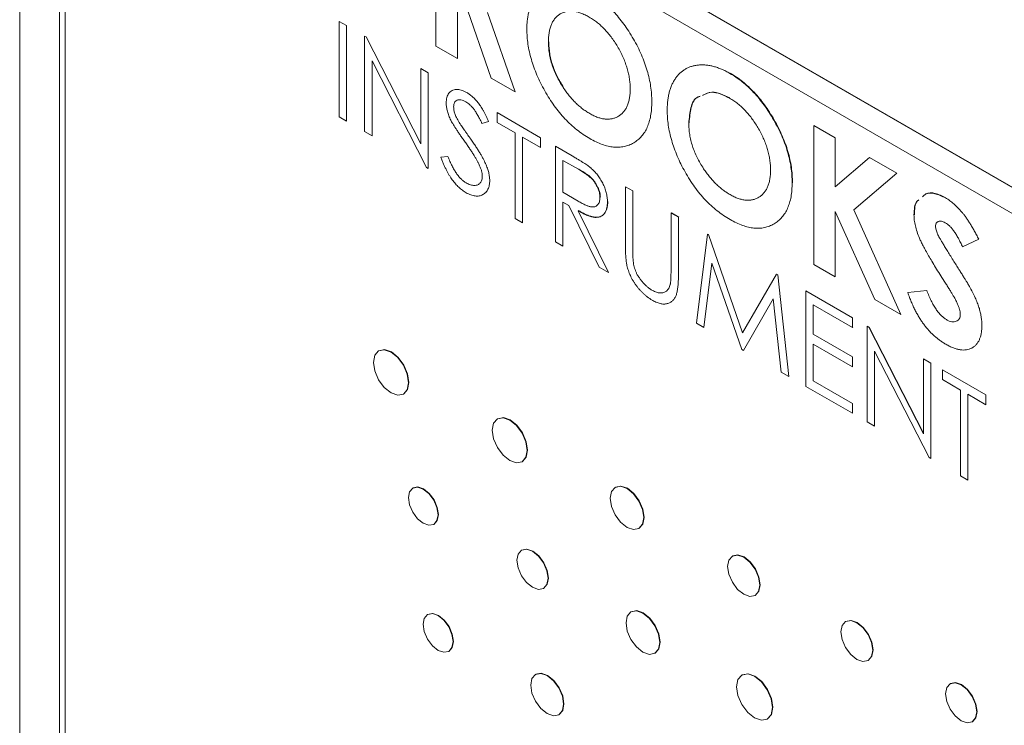
# Model space of a CAD drawing. Units: inches. Extents: x 1.71 to 10.21, y 1.4 to 6.72.
# Drawn here: x 8.55 to 9.03, y 4.86 to 5.21 of the extents above; entities that cross this region are included whole.
import ezdxf

# ---------------------------------------------------------------- set-up
doc = ezdxf.new("R2010")
doc.units = ezdxf.units.IN
doc.header["$MEASUREMENT"] = 0

msp = doc.modelspace()

# ---------------------------------------------------------------- linework, layer by layer
at = {"color": 7, "linetype": 'Continuous', "lineweight": 15}
for p, q in [((8.54653, 5.49936), (8.54653, 4.00019)), ((9.44367, 4.88612), (8.70121, 5.31474)), ((8.70121, 5.30208), (9.44367, 4.87347)), ((8.86557, 5.11096), (8.86921, 5.10886)), ((8.96543, 5.06855), (8.94606, 5.11164)), ((8.95439, 5.05489), (8.93517, 5.06598)), ((8.96242, 5.05505), (8.98919, 5.00278)), ((8.90044, 4.88486), (8.90026, 4.88476)), ((9.0025, 4.88062), (9.00232, 4.88052)), ((8.91273, 4.86315), (8.91291, 4.86325)), ((9.01311, 4.86182), (9.01329, 4.86192))]:
    msp.add_line(p, q, dxfattribs=at)
at = {"color": 144, "linetype": 'Continuous', "lineweight": 0}
for p, q in [((8.56597, 5.48936), (8.56597, 4.09675)), ((8.5688, 5.48528), (8.5688, 4.09798)), ((9.44385, 4.88623), (8.70138, 5.31484)), ((8.75039, 5.19269), (8.75039, 5.26073)), ((8.76097, 5.21624), (8.76097, 5.18658)), ((8.77754, 5.17701), (8.76456, 5.21417)), ((8.7757, 5.20913), (8.7893, 5.17023)), ((8.70301, 5.15802), (8.70301, 5.20481)), ((8.70301, 5.20481), (8.70665, 5.20271)), ((8.70665, 5.20271), (8.70665, 5.15593)), ((8.71547, 5.15083), (8.71547, 5.19761)), ((8.71547, 5.19761), (8.71624, 5.19717)), ((8.71624, 5.19717), (8.743, 5.1449)), ((8.80554, 5.19474), (8.80572, 5.19484)), ((8.76097, 5.18658), (8.75039, 5.19269)), ((8.74581, 5.13332), (8.71911, 5.18546)), ((8.71911, 5.18546), (8.71911, 5.14873)), ((8.743, 5.1449), (8.743, 5.18172)), ((8.743, 5.18172), (8.74664, 5.17962)), ((8.74664, 5.17962), (8.74664, 5.13284)), ((8.7893, 5.17023), (8.77754, 5.17701)), ((8.89442, 5.17933), (8.8946, 5.17943)), ((8.81279, 5.17237), (8.81296, 5.17247)), ((8.70665, 5.15593), (8.70301, 5.15802)), ((8.7804, 5.16013), (8.80169, 5.14784)), ((8.7804, 5.15533), (8.7804, 5.16013)), ((8.77624, 5.15581), (8.77296, 5.15483)), ((8.78923, 5.15024), (8.7804, 5.15533)), ((8.87429, 5.15505), (8.87446, 5.15515)), ((8.93548, 5.08584), (8.93548, 5.15388)), ((8.93548, 5.15388), (8.94606, 5.14778)), ((8.71911, 5.14873), (8.71547, 5.15083)), ((8.78923, 5.10825), (8.78923, 5.15024)), ((8.79286, 5.14814), (8.79286, 5.10615)), ((8.80169, 5.14304), (8.79286, 5.14814)), ((8.80169, 5.14784), (8.80169, 5.14304)), ((8.94606, 5.14778), (8.94606, 5.12383)), ((8.5688, 5.14221), (8.5688, 5.14327)), ((8.80896, 5.09686), (8.80896, 5.14364)), ((8.80896, 5.14364), (8.81707, 5.13896)), ((8.75287, 5.13827), (8.75629, 5.13866)), ((8.8126, 5.13674), (8.8126, 5.12115)), ((8.82019, 5.13236), (8.8126, 5.13674)), ((8.94606, 5.12383), (8.96277, 5.13813)), ((8.96277, 5.13813), (8.97612, 5.13042)), ((8.74664, 5.13284), (8.74581, 5.13332)), ((8.97612, 5.13042), (8.95512, 5.11245)), ((8.84324, 5.0956), (8.84324, 5.12385)), ((8.84324, 5.12385), (8.84688, 5.12175)), ((8.9249, 5.12576), (8.92508, 5.12586)), ((8.8126, 5.12115), (8.82002, 5.1168)), ((8.84688, 5.12175), (8.84688, 5.09372)), ((9.00005, 5.11835), (9.00022, 5.11846)), ((8.8126, 5.11635), (8.8126, 5.09476)), ((8.81555, 5.11465), (8.8126, 5.11635)), ((8.83044, 5.08446), (8.81555, 5.11465)), ((8.83441, 5.11644), (8.83459, 5.11654)), ((8.95512, 5.11245), (8.97816, 5.0612)), ((8.79286, 5.10615), (8.78923, 5.10825)), ((8.82005, 5.11205), (8.83493, 5.08187)), ((8.86557, 5.11096), (8.86575, 5.11106)), ((8.86557, 5.08293), (8.86557, 5.11096)), ((8.86575, 5.11106), (8.86939, 5.10896)), ((8.86921, 5.10886), (8.86939, 5.10896)), ((8.86921, 5.10886), (8.86921, 5.08061)), ((8.94606, 5.11164), (8.94606, 5.07973)), ((8.87804, 5.05698), (8.88339, 5.10068)), ((8.88339, 5.10068), (8.88391, 5.10038)), ((8.88391, 5.10038), (8.90063, 5.05234)), ((9.01631, 5.09813), (9.0084, 5.09434)), ((8.8126, 5.09476), (8.80896, 5.09686)), ((8.83493, 5.08187), (8.83044, 5.08446)), ((8.88557, 5.08637), (8.8817, 5.05487)), ((8.90025, 5.04416), (8.88557, 5.08637)), ((8.94606, 5.07973), (8.93548, 5.08584)), ((8.90063, 5.05234), (8.91732, 5.08109)), ((8.91732, 5.08109), (8.91784, 5.08078)), ((8.91784, 5.08078), (8.92323, 5.0309)), ((8.93154, 5.0261), (8.93154, 5.07288)), ((8.93154, 5.07288), (8.95439, 5.05969)), ((8.98156, 5.07198), (8.99086, 5.07306)), ((8.91569, 5.06891), (8.90107, 5.04369)), ((8.91957, 5.033), (8.91569, 5.06891)), ((8.93517, 5.06598), (8.93517, 5.05159)), ((8.97816, 5.0612), (8.96543, 5.06855)), ((8.95439, 5.05969), (8.95439, 5.05489)), ((8.8817, 5.05487), (8.87804, 5.05698)), ((8.95456, 5.05499), (8.95439, 5.05509)), ((8.95439, 5.05489), (8.95456, 5.05499)), ((8.96166, 5.05549), (8.96242, 5.05505)), ((8.96166, 5.00871), (8.96166, 5.05549)), ((8.96242, 5.05505), (8.9626, 5.05515)), ((8.9626, 5.05515), (8.98919, 5.00323)), ((8.93517, 5.05159), (8.95439, 5.0405)), ((8.93517, 5.04679), (8.93517, 5.0288)), ((8.95439, 5.0357), (8.93517, 5.04679)), ((8.5688, 5.04014), (8.5688, 5.0412)), ((8.90107, 5.04369), (8.90025, 5.04416)), ((8.95439, 5.0405), (8.95439, 5.0357)), ((8.96529, 5.04335), (8.96529, 5.00661)), ((8.99199, 4.9912), (8.96529, 5.04335)), ((8.98919, 5.0396), (8.99282, 5.0375)), ((8.98919, 5.00278), (8.98919, 5.0396)), ((8.99282, 5.0375), (8.99282, 4.99072)), ((8.92323, 5.0309), (8.91957, 5.033)), ((8.99853, 5.0342), (9.01983, 5.02191)), ((8.99853, 5.0294), (8.99853, 5.0342)), ((8.95439, 5.01291), (8.93154, 5.0261)), ((8.93517, 5.0288), (8.95439, 5.0177)), ((9.00736, 5.02431), (8.99853, 5.0294)), ((9.00736, 4.98232), (9.00736, 5.02431)), ((9.011, 5.02221), (9.011, 4.98023)), ((9.01983, 5.01711), (9.011, 5.02221)), ((9.01983, 5.02191), (9.01983, 5.01711)), ((8.95439, 5.0177), (8.95439, 5.01291)), ((8.96529, 5.00661), (8.96166, 5.00871)), ((8.99282, 4.99072), (8.99199, 4.9912)), ((9.011, 4.98023), (9.00736, 4.98232)), ((8.5688, 4.93807), (8.5688, 4.93914))]:
    msp.add_line(p, q, dxfattribs=at)
at = {"color": 144, "linetype": 'Continuous', "lineweight": 0, "flags": 128}
for points in [[(8.73704, 5.02789), (8.73638, 5.03208), (8.73451, 5.0364), (8.73171, 5.04017), (8.72841, 5.04284), (8.72511, 5.04399), (8.72231, 5.04344), (8.72044, 5.04129), (8.71978, 5.03785), (8.72044, 5.03366), (8.72231, 5.02935), (8.72511, 5.02557), (8.72841, 5.02291), (8.73171, 5.02176), (8.73451, 5.0223), (8.73638, 5.02446), (8.73704, 5.02789)], [(8.7346, 5.02236), (8.73469, 5.02241), (8.73656, 5.02456), (8.73722, 5.02799), (8.73656, 5.03219), (8.73469, 5.0365), (8.73189, 5.04027), (8.72859, 5.04294), (8.72529, 5.04409), (8.72249, 5.04354), (8.7224, 5.04349)], [(8.79514, 4.99476), (8.79449, 4.99891), (8.79263, 5.00319), (8.78986, 5.00694), (8.78658, 5.00958), (8.78331, 5.01072), (8.78053, 5.01018), (8.77867, 5.00804), (8.77802, 5.00464), (8.77867, 5.00048), (8.78053, 4.9962), (8.78331, 4.99246), (8.78658, 4.98981), (8.78986, 4.98867), (8.79263, 4.98921), (8.79449, 4.99135), (8.79514, 4.99476)], [(8.79272, 4.98927), (8.79281, 4.98932), (8.79467, 4.99145), (8.79532, 4.99486), (8.79467, 4.99902), (8.79281, 5.00329), (8.79003, 5.00704), (8.78676, 5.00968), (8.78348, 5.01082), (8.78071, 5.01028), (8.78062, 5.01023)], [(8.75145, 4.96324), (8.7509, 4.96676), (8.74933, 4.97039), (8.74697, 4.97357), (8.74419, 4.97581), (8.74142, 4.97677), (8.73906, 4.97632), (8.73749, 4.97451), (8.73693, 4.97162), (8.73749, 4.96809), (8.73906, 4.96446), (8.74142, 4.96129), (8.74419, 4.95904), (8.74697, 4.95808), (8.74933, 4.95854), (8.7509, 4.96035), (8.75145, 4.96324)], [(8.74941, 4.95859), (8.7495, 4.95864), (8.75108, 4.96045), (8.75163, 4.96334), (8.75108, 4.96686), (8.7495, 4.97049), (8.74715, 4.97367), (8.74437, 4.97591), (8.74159, 4.97688), (8.73924, 4.97642), (8.73915, 4.97637)], [(8.85228, 4.96182), (8.85165, 4.96582), (8.84987, 4.96993), (8.8472, 4.97354), (8.84405, 4.97608), (8.8409, 4.97717), (8.83823, 4.97665), (8.83644, 4.9746), (8.83582, 4.97132), (8.83644, 4.96733), (8.83823, 4.96321), (8.8409, 4.95961), (8.84405, 4.95707), (8.8472, 4.95597), (8.84987, 4.95649), (8.85165, 4.95855), (8.85228, 4.96182)], [(8.84995, 4.95654), (8.85004, 4.95659), (8.85183, 4.95865), (8.85246, 4.96192), (8.85183, 4.96592), (8.85004, 4.97004), (8.84737, 4.97364), (8.84422, 4.97618), (8.84107, 4.97727), (8.8384, 4.97676), (8.83832, 4.9767)], [(8.80539, 4.93212), (8.80481, 4.93583), (8.80315, 4.93964), (8.80067, 4.94299), (8.79775, 4.94534), (8.79483, 4.94636), (8.79235, 4.94588), (8.79069, 4.94397), (8.79011, 4.94093), (8.79069, 4.93722), (8.79235, 4.93341), (8.79483, 4.93006), (8.79775, 4.92771), (8.80067, 4.92669), (8.80315, 4.92717), (8.80481, 4.92908), (8.80539, 4.93212)], [(8.80324, 4.92722), (8.80333, 4.92727), (8.80498, 4.92918), (8.80556, 4.93222), (8.80498, 4.93593), (8.80333, 4.93975), (8.80085, 4.94309), (8.79793, 4.94545), (8.795, 4.94646), (8.79253, 4.94598), (8.79244, 4.94593)], [(8.90686, 4.92378), (8.90695, 4.92383), (8.90866, 4.9258), (8.90925, 4.92893), (8.90866, 4.93276), (8.90695, 4.9367), (8.90439, 4.94014), (8.90138, 4.94257), (8.89836, 4.94362), (8.89581, 4.94313), (8.89572, 4.94307)], [(8.90908, 4.92883), (8.90848, 4.93266), (8.90677, 4.93659), (8.90422, 4.94004), (8.9012, 4.94247), (8.89819, 4.94352), (8.89563, 4.94302), (8.89392, 4.94106), (8.89332, 4.93792), (8.89392, 4.9341), (8.89563, 4.93016), (8.89819, 4.92671), (8.9012, 4.92428), (8.90422, 4.92323), (8.90677, 4.92373), (8.90848, 4.92569), (8.90908, 4.92883)], [(8.75883, 4.9011), (8.75827, 4.90468), (8.75667, 4.90835), (8.75429, 4.91157), (8.75147, 4.91384), (8.74866, 4.91482), (8.74627, 4.91436), (8.74468, 4.91252), (8.74412, 4.90959), (8.74468, 4.90602), (8.74627, 4.90234), (8.74866, 4.89913), (8.75147, 4.89685), (8.75429, 4.89588), (8.75667, 4.89634), (8.75827, 4.89817), (8.75883, 4.9011)], [(8.75676, 4.89639), (8.75685, 4.89644), (8.75844, 4.89828), (8.759, 4.9012), (8.75844, 4.90478), (8.75685, 4.90845), (8.75446, 4.91167), (8.75165, 4.91394), (8.74883, 4.91492), (8.74645, 4.91446), (8.74636, 4.91441)], [(8.86007, 4.90076), (8.85944, 4.90477), (8.85765, 4.9089), (8.85497, 4.91252), (8.8518, 4.91507), (8.84864, 4.91617), (8.84596, 4.91565), (8.84417, 4.91359), (8.84354, 4.9103), (8.84417, 4.90628), (8.84596, 4.90215), (8.84864, 4.89854), (8.8518, 4.89598), (8.85497, 4.89488), (8.85765, 4.8954), (8.85944, 4.89747), (8.86007, 4.90076)], [(8.85773, 4.89546), (8.85782, 4.89551), (8.85962, 4.89757), (8.86025, 4.90086), (8.85962, 4.90487), (8.85782, 4.90901), (8.85514, 4.91262), (8.85198, 4.91518), (8.84882, 4.91628), (8.84613, 4.91575), (8.84605, 4.9157)], [(8.96435, 4.89692), (8.96375, 4.90069), (8.96207, 4.90457), (8.95955, 4.90797), (8.95658, 4.91037), (8.9536, 4.91141), (8.95108, 4.91092), (8.9494, 4.90898), (8.94881, 4.90589), (8.9494, 4.90211), (8.95108, 4.89823), (8.9536, 4.89483), (8.95658, 4.89243), (8.95955, 4.8914), (8.96207, 4.89189), (8.96375, 4.89383), (8.96435, 4.89692)], [(8.96216, 4.89194), (8.96225, 4.89199), (8.96393, 4.89393), (8.96452, 4.89702), (8.96393, 4.90079), (8.96225, 4.90468), (8.95973, 4.90808), (8.95675, 4.91048), (8.95378, 4.91151), (8.95126, 4.91102), (8.95117, 4.91097)], [(8.81295, 4.87053), (8.81234, 4.87444), (8.81059, 4.87847), (8.80798, 4.88199), (8.8049, 4.88448), (8.80181, 4.88555), (8.7992, 4.88504), (8.79746, 4.88303), (8.79684, 4.87983), (8.79746, 4.87592), (8.7992, 4.87189), (8.80181, 4.86837), (8.8049, 4.86588), (8.80798, 4.86481), (8.81059, 4.86532), (8.81234, 4.86733), (8.81295, 4.87053)], [(8.81068, 4.86537), (8.81077, 4.86542), (8.81251, 4.86743), (8.81313, 4.87063), (8.81251, 4.87455), (8.81077, 4.87857), (8.80816, 4.8821), (8.80507, 4.88458), (8.80199, 4.88565), (8.79938, 4.88515), (8.79929, 4.88509)]]:
    msp.add_lwpolyline(points, dxfattribs=at)
at = {"color": 7, "linetype": 'Continuous', "lineweight": 15, "flags": 128}
for points in [[(8.91532, 4.86886), (8.91465, 4.87315), (8.91273, 4.87755), (8.90987, 4.88141), (8.9065, 4.88414), (8.90312, 4.88531), (8.90026, 4.88476), (8.89835, 4.88255), (8.89768, 4.87904), (8.89835, 4.87476), (8.90026, 4.87035), (8.90312, 4.86649), (8.9065, 4.86377), (8.90987, 4.86259), (8.91273, 4.86315), (8.91465, 4.86535), (8.91532, 4.86886)], [(8.91291, 4.86325), (8.91291, 4.86325), (8.91482, 4.86545), (8.91549, 4.86896), (8.91482, 4.87325), (8.91291, 4.87766), (8.91005, 4.88152), (8.90667, 4.88424), (8.9033, 4.88541), (8.90044, 4.88486)], [(9.01535, 4.86676), (9.01477, 4.87047), (9.01311, 4.87429), (9.01064, 4.87763), (9.00772, 4.87998), (9.00479, 4.881), (9.00232, 4.88052), (9.00066, 4.87861), (9.00008, 4.87558), (9.00066, 4.87187), (9.00232, 4.86805), (9.00479, 4.86471), (9.00772, 4.86236), (9.01064, 4.86134), (9.01311, 4.86182), (9.01477, 4.86373), (9.01535, 4.86676)], [(9.01329, 4.86192), (9.01329, 4.86192), (9.01494, 4.86383), (9.01552, 4.86687), (9.01494, 4.87057), (9.01329, 4.87439), (9.01081, 4.87773), (9.00789, 4.88008), (9.00497, 4.8811), (9.0025, 4.88062)]]:
    msp.add_lwpolyline(points, dxfattribs=at)
at = {"color": 144, "linetype": 'Continuous', "lineweight": 0}
for points, knots in [([(8.79496, 5.20101), (8.79497, 5.20181), (8.79499, 5.20339), (8.79521, 5.20564), (8.79552, 5.20779), (8.79597, 5.20979), (8.79653, 5.2117), (8.79725, 5.21346), (8.79807, 5.21512), (8.79903, 5.21664), (8.8001, 5.218), (8.80126, 5.21924), (8.80252, 5.22029), (8.80388, 5.22119), (8.80534, 5.22192), (8.80689, 5.22248), (8.80853, 5.2229), (8.81026, 5.22316), (8.81207, 5.22322), (8.8139, 5.22315), (8.81579, 5.22288), (8.8177, 5.22245), (8.81964, 5.22186), (8.82163, 5.22107), (8.82364, 5.22016), (8.825, 5.2194), (8.82568, 5.21902)], [0, 0, 0, 0, 0.0431098, 0.0856737, 0.1275808, 0.1690406, 0.2104096, 0.2520123, 0.2936405, 0.335573, 0.3774575, 0.4188638, 0.4600439, 0.5010394, 0.5420349, 0.5832151, 0.6249038, 0.6671237, 0.7093858, 0.7512157, 0.7925904, 0.8335628, 0.8748407, 0.9160267, 0.9578637, 1, 1, 1, 1]), ([(8.82568, 5.21902), (8.8267, 5.21839), (8.82872, 5.21717), (8.8317, 5.21494), (8.83457, 5.21247), (8.83732, 5.20973), (8.83996, 5.20672), (8.8425, 5.20347), (8.84492, 5.19992), (8.84719, 5.19617), (8.8493, 5.19231), (8.85112, 5.1884), (8.85268, 5.18451), (8.85396, 5.18064), (8.85495, 5.17679), (8.85564, 5.17297), (8.85608, 5.16915), (8.85613, 5.1667), (8.85616, 5.16545)], [0, 0, 0, 0, 0.06339, 0.125146, 0.185632, 0.245954, 0.30608, 0.367189, 0.429735, 0.494367, 0.559193, 0.622224, 0.684166, 0.74583, 0.807448, 0.870008, 0.933934, 1, 1, 1, 1]), ([(8.82551, 5.2069), (8.82482, 5.20727), (8.82346, 5.20802), (8.82147, 5.20885), (8.81955, 5.20944), (8.81772, 5.20975), (8.81598, 5.20981), (8.81432, 5.20963), (8.81276, 5.20915), (8.81128, 5.20845), (8.80994, 5.2075), (8.80876, 5.20633), (8.80777, 5.20493), (8.80694, 5.20334), (8.80632, 5.2015), (8.80587, 5.19945), (8.80559, 5.1972), (8.80556, 5.19557), (8.80554, 5.19474)], [0, 0, 0, 0, 0.064609, 0.127512, 0.188521, 0.248708, 0.308598, 0.368812, 0.429888, 0.492802, 0.555743, 0.617485, 0.678969, 0.740198, 0.80236, 0.866245, 0.931707, 1, 1, 1, 1]), ([(8.84558, 5.17172), (8.84556, 5.17254), (8.84552, 5.17415), (8.84525, 5.17666), (8.84479, 5.17916), (8.84414, 5.18168), (8.84333, 5.18421), (8.84232, 5.18676), (8.84112, 5.18931), (8.83976, 5.19184), (8.83827, 5.1943), (8.83668, 5.19661), (8.83503, 5.19877), (8.83327, 5.20073), (8.83144, 5.20254), (8.82954, 5.2042), (8.82755, 5.20566), (8.8262, 5.20648), (8.82551, 5.2069)], [0, 0, 0, 0, 0.06594, 0.129793, 0.192178, 0.253271, 0.31471, 0.376274, 0.438965, 0.503168, 0.567324, 0.629646, 0.690646, 0.751234, 0.811752, 0.872786, 0.935539, 1, 1, 1, 1]), ([(8.82576, 5.14743), (8.82468, 5.14809), (8.82255, 5.14937), (8.81943, 5.1517), (8.81645, 5.15423), (8.81361, 5.15703), (8.81092, 5.1601), (8.80836, 5.16341), (8.80595, 5.16697), (8.8037, 5.17073), (8.80166, 5.1746), (8.79987, 5.17849), (8.79835, 5.18234), (8.79711, 5.18616), (8.79614, 5.18994), (8.79545, 5.19369), (8.79505, 5.1974), (8.79499, 5.19979), (8.79496, 5.20101)], [0, 0, 0, 0, 0.066747, 0.131149, 0.193728, 0.255238, 0.316404, 0.378042, 0.440419, 0.504569, 0.568668, 0.630995, 0.692295, 0.752621, 0.813204, 0.874019, 0.93616, 1, 1, 1, 1]), ([(8.80572, 5.19484), (8.80574, 5.19389), (8.80579, 5.19204), (8.80612, 5.18918), (8.80669, 5.18633), (8.80749, 5.1835), (8.80851, 5.1807), (8.80976, 5.17791), (8.81125, 5.17515), (8.81239, 5.17337), (8.81296, 5.17247)], [0, 0, 0, 0, 0.134803, 0.264191, 0.38845, 0.510537, 0.630421, 0.750679, 0.873459, 1, 1, 1, 1]), ([(8.86371, 5.16132), (8.86372, 5.16212), (8.86374, 5.16371), (8.86395, 5.16595), (8.86426, 5.1681), (8.86472, 5.1701), (8.86528, 5.17201), (8.86599, 5.17378), (8.86682, 5.17544), (8.86777, 5.17695), (8.86885, 5.17831), (8.87, 5.17955), (8.87127, 5.1806), (8.87263, 5.1815), (8.87409, 5.18223), (8.87564, 5.1828), (8.87728, 5.18321), (8.87901, 5.18347), (8.88081, 5.18353), (8.88265, 5.18347), (8.88453, 5.18319), (8.88644, 5.18276), (8.88839, 5.18218), (8.89037, 5.18139), (8.89239, 5.18047), (8.89374, 5.17971), (8.89442, 5.17933)], [0, 0, 0, 0, 0.04311, 0.085674, 0.127581, 0.169041, 0.21041, 0.252012, 0.29364, 0.335573, 0.377458, 0.418864, 0.460044, 0.501039, 0.542035, 0.583215, 0.624904, 0.667124, 0.709386, 0.751216, 0.79259, 0.833563, 0.874841, 0.916027, 0.957864, 1, 1, 1, 1]), ([(8.8946, 5.17943), (8.89563, 5.17881), (8.89765, 5.17758), (8.90062, 5.17536), (8.90349, 5.17288), (8.90625, 5.17015), (8.90888, 5.16713), (8.91142, 5.16388), (8.91384, 5.16034), (8.91612, 5.15659), (8.91822, 5.15272), (8.92004, 5.14881), (8.9216, 5.14493), (8.92289, 5.14106), (8.92387, 5.13721), (8.92456, 5.13339), (8.925, 5.12957), (8.92505, 5.12711), (8.92508, 5.12586)], [0, 0, 0, 0, 0.0633897, 0.1251457, 0.1856323, 0.2459539, 0.30608, 0.367189, 0.4297347, 0.4943666, 0.5591932, 0.6222245, 0.6841665, 0.7458302, 0.8074481, 0.8700076, 0.933934, 1, 1, 1, 1]), ([(8.75547, 5.1648), (8.75548, 5.16529), (8.75551, 5.16625), (8.75576, 5.16754), (8.75616, 5.16867), (8.75672, 5.16964), (8.75744, 5.1704), (8.75828, 5.17099), (8.75927, 5.17134), (8.76036, 5.1715), (8.76155, 5.17143), (8.7628, 5.17116), (8.76411, 5.17067), (8.765, 5.1702), (8.76545, 5.16996)], [0, 0, 0, 0, 0.083771, 0.165751, 0.246237, 0.327404, 0.408726, 0.48963, 0.57161, 0.655742, 0.741224, 0.826577, 0.912004, 1, 1, 1, 1]), ([(8.81279, 5.17237), (8.81326, 5.17168), (8.8142, 5.17031), (8.8157, 5.16838), (8.81724, 5.16658), (8.81883, 5.16493), (8.82048, 5.1634), (8.82219, 5.16201), (8.82394, 5.16074), (8.82513, 5.16003), (8.82573, 5.15967)], [0, 0, 0, 0, 0.127991, 0.253098, 0.376184, 0.498936, 0.621526, 0.745707, 0.871575, 1, 1, 1, 1]), ([(8.82573, 5.15967), (8.8264, 5.1593), (8.82774, 5.15857), (8.82969, 5.15776), (8.83157, 5.15721), (8.83338, 5.1569), (8.8351, 5.15689), (8.83676, 5.15709), (8.83832, 5.15758), (8.83979, 5.15831), (8.84114, 5.15926), (8.84233, 5.16042), (8.84334, 5.16179), (8.84416, 5.16337), (8.8448, 5.16515), (8.84524, 5.16715), (8.84553, 5.16934), (8.84556, 5.17091), (8.84558, 5.17172)], [0, 0, 0, 0, 0.064154, 0.126225, 0.18686, 0.24696, 0.307449, 0.368154, 0.43008, 0.494144, 0.558255, 0.620851, 0.682832, 0.744011, 0.80587, 0.868955, 0.933241, 1, 1, 1, 1]), ([(8.76504, 5.1654), (8.76462, 5.16562), (8.76382, 5.16606), (8.76267, 5.16637), (8.76164, 5.16645), (8.76075, 5.1662), (8.76002, 5.16573), (8.75948, 5.16501), (8.75916, 5.16406), (8.75912, 5.16329), (8.7591, 5.1629)], [0, 0, 0, 0, 0.143031, 0.275822, 0.401869, 0.527875, 0.650459, 0.765964, 0.880809, 1, 1, 1, 1]), ([(8.76545, 5.16996), (8.76593, 5.16967), (8.76688, 5.16908), (8.76827, 5.16794), (8.76962, 5.16664), (8.7707, 5.16539), (8.77154, 5.16429), (8.77219, 5.16335), (8.77285, 5.16233), (8.77351, 5.1612), (8.77418, 5.15999), (8.77487, 5.15868), (8.77556, 5.15728), (8.77601, 5.15631), (8.77624, 5.15581)], [0, 0, 0, 0, 0.107209, 0.213204, 0.318562, 0.426501, 0.48334, 0.543285, 0.607974, 0.677199, 0.750741, 0.828752, 0.91221, 1, 1, 1, 1]), ([(8.87987, 5.16817), (8.8795, 5.16806), (8.87726, 5.16741), (8.87509, 5.16281), (8.87467, 5.1577), (8.87446, 5.15515)], [0, 0, 0, 0, 0.089251, 0.544209, 1, 1, 1, 1]), ([(8.89444, 5.16731), (8.89136, 5.1688), (8.88625, 5.17127), (8.88259, 5.16936), (8.88113, 5.1686)], [0, 0, 0, 0, 0.601056, 1, 1, 1, 1]), ([(8.91433, 5.13203), (8.91431, 5.13285), (8.91427, 5.13447), (8.91399, 5.13697), (8.91354, 5.13948), (8.91289, 5.142), (8.91208, 5.14453), (8.91107, 5.14707), (8.90987, 5.14962), (8.9085, 5.15215), (8.90702, 5.15461), (8.90543, 5.15692), (8.90377, 5.15909), (8.90201, 5.16105), (8.90019, 5.16286), (8.89829, 5.16451), (8.8963, 5.16597), (8.89494, 5.16679), (8.89426, 5.16721)], [0, 0, 0, 0, 0.06594, 0.129793, 0.192178, 0.253271, 0.31471, 0.376274, 0.438965, 0.503168, 0.567324, 0.629646, 0.690646, 0.751234, 0.811752, 0.872786, 0.935539, 1, 1, 1, 1]), ([(8.75773, 5.15638), (8.75755, 5.15675), (8.7572, 5.1575), (8.75673, 5.15861), (8.75634, 5.1597), (8.75603, 5.16077), (8.75577, 5.16182), (8.75559, 5.16285), (8.75548, 5.16385), (8.75547, 5.16449), (8.75547, 5.1648)], [0, 0, 0, 0, 0.133502, 0.26255, 0.388252, 0.511531, 0.633734, 0.755402, 0.877557, 1, 1, 1, 1]), ([(8.7591, 5.1629), (8.75911, 5.16265), (8.75912, 5.16214), (8.75924, 5.16133), (8.75941, 5.16049), (8.75966, 5.15961), (8.76002, 5.15866), (8.76049, 5.15763), (8.76108, 5.1565), (8.76153, 5.15573), (8.76177, 5.15532)], [0, 0, 0, 0, 0.107282, 0.216059, 0.322956, 0.434131, 0.553424, 0.686081, 0.83426, 1, 1, 1, 1]), ([(8.77296, 5.15483), (8.77276, 5.15524), (8.77237, 5.15603), (8.77179, 5.15716), (8.77125, 5.1582), (8.77071, 5.15915), (8.77021, 5.16002), (8.76972, 5.16079), (8.76925, 5.16147), (8.76867, 5.16224), (8.76793, 5.1631), (8.767, 5.164), (8.76604, 5.16478), (8.76538, 5.16519), (8.76504, 5.1654)], [0, 0, 0, 0, 0.098449, 0.18959, 0.274128, 0.352111, 0.423687, 0.489026, 0.548936, 0.601892, 0.701259, 0.799633, 0.898566, 1, 1, 1, 1]), ([(8.85616, 5.16545), (8.85613, 5.16425), (8.85607, 5.16187), (8.85565, 5.15859), (8.85495, 5.1556), (8.85399, 5.15291), (8.85273, 5.15055), (8.85119, 5.14848), (8.84938, 5.14673), (8.84731, 5.14529), (8.84506, 5.14418), (8.84265, 5.14346), (8.84013, 5.14313), (8.83749, 5.14318), (8.83472, 5.14367), (8.83184, 5.1445), (8.82884, 5.14575), (8.8268, 5.14687), (8.82576, 5.14743)], [0, 0, 0, 0, 0.065727, 0.129517, 0.191735, 0.253178, 0.314337, 0.375767, 0.438439, 0.502797, 0.567123, 0.629551, 0.690479, 0.751079, 0.811597, 0.872921, 0.935497, 1, 1, 1, 1]), ([(8.89451, 5.10775), (8.89342, 5.1084), (8.89129, 5.10969), (8.88818, 5.11201), (8.88519, 5.11454), (8.88236, 5.11734), (8.87966, 5.12041), (8.8771, 5.12372), (8.87469, 5.12729), (8.87245, 5.13105), (8.87041, 5.13492), (8.86861, 5.1388), (8.8671, 5.14265), (8.86586, 5.14647), (8.86489, 5.15025), (8.8642, 5.154), (8.8638, 5.15771), (8.86374, 5.16011), (8.86371, 5.16132)], [0, 0, 0, 0, 0.066747, 0.131149, 0.193728, 0.255238, 0.316404, 0.378042, 0.440419, 0.504569, 0.568668, 0.630995, 0.692295, 0.752621, 0.813204, 0.874019, 0.93616, 1, 1, 1, 1]), ([(8.76437, 5.14618), (8.76394, 5.14678), (8.76313, 5.14792), (8.76199, 5.14957), (8.76097, 5.15107), (8.76008, 5.15242), (8.75931, 5.15362), (8.75866, 5.15466), (8.75814, 5.15557), (8.75786, 5.15612), (8.75773, 5.15638)], [0, 0, 0, 0, 0.181535, 0.347082, 0.495568, 0.628357, 0.74552, 0.845831, 0.930782, 1, 1, 1, 1]), ([(8.76177, 5.15532), (8.76186, 5.15517), (8.76207, 5.15484), (8.76246, 5.15426), (8.76297, 5.15353), (8.76358, 5.15263), (8.76432, 5.15157), (8.76519, 5.15036), (8.76616, 5.14899), (8.76685, 5.14803), (8.76722, 5.14752)], [0, 0, 0, 0, 0.0525943, 0.124952, 0.2180939, 0.3335024, 0.4687892, 0.6249376, 0.801683, 1, 1, 1, 1]), ([(8.87429, 5.15505), (8.87431, 5.1541), (8.87436, 5.15225), (8.87469, 5.14939), (8.87526, 5.14654), (8.87606, 5.14371), (8.87708, 5.14091), (8.87833, 5.13813), (8.87982, 5.13536), (8.88096, 5.13358), (8.88153, 5.13268)], [0, 0, 0, 0, 0.134803, 0.264191, 0.38845, 0.510537, 0.630421, 0.750679, 0.873459, 1, 1, 1, 1]), ([(8.76722, 5.14752), (8.76766, 5.14689), (8.76851, 5.14569), (8.76972, 5.14391), (8.77082, 5.14223), (8.77181, 5.14063), (8.7727, 5.13914), (8.77348, 5.13773), (8.77415, 5.13642), (8.77489, 5.13482), (8.77564, 5.13293), (8.77628, 5.13078), (8.77668, 5.12875), (8.77674, 5.12752), (8.77676, 5.12691)], [0, 0, 0, 0, 0.096967, 0.1877632, 0.2723812, 0.3513018, 0.4243116, 0.4918819, 0.5542029, 0.6108432, 0.7159176, 0.8145502, 0.9085005, 1, 1, 1, 1]), ([(8.77167, 5.1345), (8.77149, 5.13488), (8.77111, 5.13566), (8.77046, 5.13687), (8.76969, 5.13818), (8.76883, 5.13959), (8.76786, 5.1411), (8.7668, 5.14271), (8.76562, 5.14442), (8.7648, 5.14558), (8.76437, 5.14618)], [0, 0, 0, 0, 0.0902813, 0.1895343, 0.2992048, 0.4183741, 0.5483658, 0.6881291, 0.8390798, 1, 1, 1, 1]), ([(8.76519, 5.12093), (8.76488, 5.12111), (8.76427, 5.12148), (8.76338, 5.12212), (8.76249, 5.1228), (8.76164, 5.12356), (8.76081, 5.12437), (8.76, 5.12524), (8.75921, 5.12618), (8.75843, 5.12717), (8.75768, 5.12825), (8.75695, 5.12942), (8.75623, 5.13067), (8.75552, 5.13201), (8.75483, 5.13345), (8.75416, 5.13498), (8.7535, 5.13659), (8.75308, 5.1377), (8.75287, 5.13827)], [0, 0, 0, 0, 0.057207, 0.113694, 0.169175, 0.224155, 0.278714, 0.333787, 0.389234, 0.445813, 0.503694, 0.564283, 0.627963, 0.694643, 0.765377, 0.839615, 0.917539, 1, 1, 1, 1]), ([(8.75629, 5.13866), (8.75661, 5.13786), (8.75722, 5.13633), (8.75824, 5.13415), (8.7593, 5.13218), (8.7604, 5.13044), (8.76153, 5.12891), (8.76272, 5.12761), (8.76394, 5.12652), (8.76477, 5.12599), (8.76519, 5.12573)], [0, 0, 0, 0, 0.159004, 0.304646, 0.438547, 0.562322, 0.677433, 0.786897, 0.893611, 1, 1, 1, 1]), ([(8.81707, 5.13896), (8.81761, 5.13865), (8.81865, 5.13804), (8.82014, 5.13716), (8.82149, 5.13632), (8.82271, 5.13556), (8.82378, 5.13484), (8.82473, 5.13419), (8.82554, 5.1336), (8.82603, 5.1332), (8.82625, 5.13302)], [0, 0, 0, 0, 0.176258, 0.338434, 0.484822, 0.617158, 0.734698, 0.837385, 0.926372, 1, 1, 1, 1]), ([(8.77313, 5.12907), (8.77311, 5.12947), (8.77308, 5.13028), (8.77278, 5.13162), (8.77232, 5.13304), (8.77189, 5.13401), (8.77167, 5.1345)], [0, 0, 0, 0, 0.234748, 0.475391, 0.728528, 1, 1, 1, 1]), ([(8.83095, 5.11865), (8.83094, 5.11903), (8.83091, 5.11979), (8.83069, 5.12102), (8.8303, 5.12227), (8.8298, 5.12353), (8.82916, 5.12476), (8.82844, 5.12594), (8.82761, 5.12703), (8.82685, 5.12787), (8.82616, 5.12851), (8.82557, 5.12903), (8.82489, 5.12954), (8.82414, 5.13009), (8.82331, 5.13066), (8.8224, 5.13125), (8.82141, 5.13186), (8.82073, 5.13225), (8.82037, 5.13246)], [0, 0, 0, 0, 0.068801, 0.136339, 0.203981, 0.273501, 0.342899, 0.410938, 0.479129, 0.54949, 0.587827, 0.630814, 0.678939, 0.731984, 0.79115, 0.85531, 0.9251, 1, 1, 1, 1]), ([(8.82625, 5.13302), (8.82654, 5.13277), (8.82713, 5.13226), (8.82798, 5.13142), (8.82878, 5.13055), (8.82954, 5.12963), (8.83026, 5.12866), (8.83093, 5.12765), (8.83157, 5.1266), (8.83215, 5.12551), (8.83268, 5.12439), (8.83315, 5.12327), (8.83354, 5.12213), (8.83385, 5.121), (8.83411, 5.11986), (8.83429, 5.11871), (8.8344, 5.11756), (8.83441, 5.11682), (8.83441, 5.11644)], [0, 0, 0, 0, 0.064211, 0.127053, 0.188728, 0.24911, 0.309425, 0.369794, 0.430612, 0.491884, 0.554051, 0.61518, 0.676283, 0.73845, 0.800776, 0.865196, 0.931647, 1, 1, 1, 1]), ([(8.88153, 5.13268), (8.88201, 5.13199), (8.88295, 5.13062), (8.88444, 5.1287), (8.88598, 5.1269), (8.88758, 5.12524), (8.88923, 5.12371), (8.89093, 5.12232), (8.89269, 5.12106), (8.89387, 5.12034), (8.89447, 5.11998)], [0, 0, 0, 0, 0.127991, 0.253098, 0.376184, 0.498936, 0.621526, 0.745707, 0.871575, 1, 1, 1, 1]), ([(8.89447, 5.11998), (8.89515, 5.11961), (8.89648, 5.11888), (8.89844, 5.11807), (8.90032, 5.11752), (8.90213, 5.11721), (8.90385, 5.1172), (8.9055, 5.1174), (8.90707, 5.11789), (8.90854, 5.11862), (8.90989, 5.11957), (8.91108, 5.12074), (8.91209, 5.12211), (8.91291, 5.12368), (8.91355, 5.12546), (8.91399, 5.12746), (8.91427, 5.12965), (8.91431, 5.13123), (8.91433, 5.13203)], [0, 0, 0, 0, 0.064154, 0.126225, 0.18686, 0.24696, 0.307449, 0.368154, 0.43008, 0.494144, 0.558255, 0.620851, 0.682832, 0.744011, 0.80587, 0.868955, 0.933241, 1, 1, 1, 1]), ([(8.76519, 5.12573), (8.76554, 5.12553), (8.76625, 5.12515), (8.76729, 5.12477), (8.76829, 5.12454), (8.76925, 5.12446), (8.77014, 5.12453), (8.77093, 5.12476), (8.7716, 5.12517), (8.77215, 5.12572), (8.77258, 5.1264), (8.7729, 5.12718), (8.77308, 5.12808), (8.77311, 5.12874), (8.77313, 5.12907)], [0, 0, 0, 0, 0.091295, 0.180992, 0.270379, 0.360478, 0.448694, 0.532623, 0.614316, 0.694491, 0.772638, 0.849284, 0.923941, 1, 1, 1, 1]), ([(8.77676, 5.12691), (8.77675, 5.12649), (8.77674, 5.12567), (8.77657, 5.12455), (8.77631, 5.12352), (8.77593, 5.1226), (8.77546, 5.12177), (8.77487, 5.12107), (8.77418, 5.12045), (8.7734, 5.11995), (8.77254, 5.11958), (8.77162, 5.11933), (8.77067, 5.11922), (8.76966, 5.11928), (8.7686, 5.11947), (8.76751, 5.1198), (8.76636, 5.12028), (8.76558, 5.12071), (8.76519, 5.12093)], [0, 0, 0, 0, 0.061495, 0.121796, 0.180952, 0.240299, 0.299757, 0.3608, 0.423165, 0.488346, 0.553642, 0.617281, 0.680182, 0.742142, 0.804628, 0.868236, 0.933008, 1, 1, 1, 1]), ([(8.9249, 5.12576), (8.92487, 5.12456), (8.92482, 5.12219), (8.9244, 5.1189), (8.9237, 5.11592), (8.92273, 5.11323), (8.92147, 5.11086), (8.91994, 5.1088), (8.91812, 5.10705), (8.91606, 5.1056), (8.9138, 5.10449), (8.9114, 5.10377), (8.90888, 5.10344), (8.90624, 5.10349), (8.90347, 5.10398), (8.90059, 5.10481), (8.89758, 5.10607), (8.89554, 5.10718), (8.89451, 5.10775)], [0, 0, 0, 0, 0.065727, 0.129517, 0.191735, 0.253178, 0.314337, 0.375767, 0.438439, 0.502797, 0.567123, 0.629551, 0.690479, 0.751079, 0.811597, 0.872921, 0.935497, 1, 1, 1, 1]), ([(8.82002, 5.1168), (8.82036, 5.1166), (8.82103, 5.11621), (8.822, 5.11571), (8.82291, 5.11525), (8.82374, 5.11486), (8.82451, 5.11454), (8.8252, 5.11429), (8.82582, 5.1141), (8.82655, 5.11395), (8.82737, 5.11389), (8.82824, 5.11403), (8.82901, 5.11435), (8.82963, 5.1149), (8.83015, 5.11558), (8.8305, 5.11644), (8.83074, 5.11741), (8.83076, 5.11816), (8.83078, 5.11855)], [0, 0, 0, 0, 0.071655, 0.138887, 0.201147, 0.259076, 0.312197, 0.360614, 0.405011, 0.445019, 0.518453, 0.589423, 0.658039, 0.727281, 0.795827, 0.863188, 0.930404, 1, 1, 1, 1]), ([(8.98476, 5.11013), (8.98486, 5.11278), (8.98498, 5.11591), (8.9867, 5.11719), (8.98696, 5.11739)], [0, 0, 0, 0, 0.850985, 1, 1, 1, 1]), ([(8.98886, 5.11898), (8.98936, 5.11947), (8.99088, 5.12101), (8.995, 5.12094), (8.99848, 5.11928), (9.00022, 5.11846)], [0, 0, 0, 0, 0.191459, 0.59548, 1, 1, 1, 1]), ([(9.00005, 5.11835), (9.00074, 5.11792), (9.00212, 5.11707), (9.00417, 5.11543), (9.00617, 5.11356), (9.00778, 5.11176), (9.00906, 5.11018), (9.01004, 5.10884), (9.01104, 5.10738), (9.01205, 5.10578), (9.0131, 5.10406), (9.01416, 5.1022), (9.01524, 5.10022), (9.01595, 5.09884), (9.01631, 5.09813)], [0, 0, 0, 0, 0.106912, 0.212981, 0.319783, 0.428565, 0.485867, 0.54657, 0.611444, 0.680229, 0.753153, 0.830749, 0.913131, 1, 1, 1, 1]), ([(8.83459, 5.11654), (8.83457, 5.11593), (8.83454, 5.11473), (8.83423, 5.11314), (8.83372, 5.11179), (8.83302, 5.11067), (8.83214, 5.1098), (8.83107, 5.10921), (8.82982, 5.10892), (8.82866, 5.10889), (8.82763, 5.10904), (8.82678, 5.10921), (8.82586, 5.1095), (8.82487, 5.10985), (8.82381, 5.1103), (8.82268, 5.11083), (8.82148, 5.11145), (8.82065, 5.11191), (8.82022, 5.11215)], [0, 0, 0, 0, 0.07878, 0.153721, 0.226714, 0.299191, 0.37119, 0.443006, 0.516689, 0.593217, 0.633873, 0.676989, 0.7229, 0.771959, 0.824211, 0.879379, 0.937948, 1, 1, 1, 1]), ([(8.99943, 5.07757), (8.99868, 5.07874), (8.99724, 5.08097), (8.99521, 5.08423), (8.99338, 5.08723), (8.99176, 5.08999), (8.99034, 5.09249), (8.98913, 5.09474), (8.98813, 5.09675), (8.98709, 5.09906), (8.98609, 5.1017), (8.98523, 5.10468), (8.98468, 5.10748), (8.98461, 5.10919), (8.98458, 5.11002)], [0, 0, 0, 0, 0.1121301, 0.2152117, 0.3099178, 0.3959787, 0.4734709, 0.5421672, 0.6025532, 0.6551264, 0.7482087, 0.8352703, 0.9189212, 1, 1, 1, 1]), ([(8.99993, 5.10621), (8.99959, 5.10639), (8.99894, 5.10674), (8.99802, 5.107), (8.9972, 5.10705), (8.99649, 5.10687), (8.99591, 5.10649), (8.99547, 5.10599), (8.99521, 5.10532), (8.99518, 5.10477), (8.99516, 5.1045)], [0, 0, 0, 0, 0.14802, 0.285787, 0.415605, 0.546256, 0.67037, 0.784556, 0.893342, 1, 1, 1, 1]), ([(8.99516, 5.1045), (8.99517, 5.10422), (8.99519, 5.10363), (8.99539, 5.10268), (8.9957, 5.10169), (8.99599, 5.10102), (8.99614, 5.10068)], [0, 0, 0, 0, 0.241881, 0.487115, 0.737838, 1, 1, 1, 1]), ([(9.0084, 5.09434), (9.00806, 5.09508), (9.00741, 5.09652), (9.00636, 5.09855), (9.00531, 5.10036), (9.00426, 5.10197), (9.00319, 5.10336), (9.00211, 5.10454), (9.00102, 5.10551), (9.00029, 5.10598), (8.99993, 5.10621)], [0, 0, 0, 0, 0.16242, 0.311824, 0.448433, 0.573381, 0.689077, 0.797573, 0.900293, 1, 1, 1, 1]), ([(8.99614, 5.10068), (8.99628, 5.10041), (8.99659, 5.09977), (8.99717, 5.0987), (8.99793, 5.09739), (8.99885, 5.09584), (8.99993, 5.09404), (9.00118, 5.092), (9.00261, 5.08973), (9.00362, 5.08812), (9.00414, 5.08728)], [0, 0, 0, 0, 0.059232, 0.137132, 0.233826, 0.349427, 0.48319, 0.636691, 0.809251, 1, 1, 1, 1]), ([(8.84396, 5.08532), (8.8439, 5.08561), (8.84377, 5.08622), (8.84363, 5.0872), (8.84352, 5.08829), (8.84341, 5.08952), (8.84334, 5.09086), (8.84329, 5.09233), (8.84324, 5.09393), (8.84324, 5.09503), (8.84324, 5.0956)], [0, 0, 0, 0, 0.07813, 0.169465, 0.274335, 0.39211, 0.523687, 0.668365, 0.827132, 1, 1, 1, 1]), ([(8.84688, 5.09372), (8.84688, 5.09333), (8.84688, 5.09257), (8.84688, 5.0915), (8.8469, 5.09054), (8.84691, 5.08969), (8.84694, 5.08896), (8.84696, 5.08834), (8.84699, 5.08784), (8.84702, 5.08754), (8.84704, 5.08741)], [0, 0, 0, 0, 0.191079, 0.362605, 0.516099, 0.650038, 0.765977, 0.862374, 0.940842, 1, 1, 1, 1]), ([(8.85662, 5.06815), (8.85623, 5.06838), (8.85547, 5.06884), (8.85434, 5.06961), (8.85326, 5.07046), (8.85222, 5.07134), (8.85122, 5.07231), (8.85027, 5.07333), (8.84935, 5.0744), (8.84849, 5.07554), (8.84768, 5.0767), (8.84694, 5.07789), (8.84626, 5.07909), (8.84566, 5.08031), (8.84513, 5.08155), (8.84467, 5.08279), (8.84427, 5.08406), (8.84407, 5.0849), (8.84396, 5.08532)], [0, 0, 0, 0, 0.071184, 0.139662, 0.206344, 0.271408, 0.335461, 0.39832, 0.460631, 0.523264, 0.585019, 0.645206, 0.704252, 0.762968, 0.821064, 0.880088, 0.939381, 1, 1, 1, 1]), ([(8.84704, 5.08741), (8.8471, 5.08693), (8.84721, 5.08601), (8.84752, 5.08462), (8.84792, 5.08329), (8.84842, 5.08199), (8.84906, 5.08072), (8.84985, 5.07946), (8.85078, 5.07818), (8.85183, 5.07693), (8.85295, 5.07575), (8.8541, 5.07469), (8.85526, 5.07377), (8.85604, 5.0733), (8.85642, 5.07306)], [0, 0, 0, 0, 0.086898, 0.167753, 0.244964, 0.31813, 0.392337, 0.4701, 0.554266, 0.644399, 0.736918, 0.826197, 0.913693, 1, 1, 1, 1]), ([(9.00414, 5.08728), (9.00464, 5.0865), (9.00558, 5.08502), (9.00692, 5.08291), (9.0081, 5.08103), (9.00912, 5.07938), (9.01, 5.07798), (9.01071, 5.07679), (9.01127, 5.07585), (9.0116, 5.07529), (9.01173, 5.07505)], [0, 0, 0, 0, 0.192953, 0.366186, 0.520459, 0.655785, 0.770623, 0.865677, 0.942674, 1, 1, 1, 1]), ([(8.86921, 5.08061), (8.86921, 5.0801), (8.8692, 5.07911), (8.86915, 5.07768), (8.86907, 5.07634), (8.86896, 5.0751), (8.86881, 5.07396), (8.86865, 5.0729), (8.86844, 5.07194), (8.86819, 5.07107), (8.86791, 5.07026), (8.86755, 5.06956), (8.86713, 5.0689), (8.86665, 5.06832), (8.8661, 5.06782), (8.86549, 5.06737), (8.86481, 5.067), (8.86408, 5.0667), (8.8633, 5.06647), (8.86247, 5.06637), (8.86158, 5.0664), (8.86068, 5.0665), (8.85972, 5.06675), (8.85872, 5.06709), (8.85769, 5.06756), (8.85698, 5.06795), (8.85662, 5.06815)], [0, 0, 0, 0, 0.054863, 0.107068, 0.156992, 0.20401, 0.248513, 0.290509, 0.330189, 0.367589, 0.403883, 0.440037, 0.476326, 0.512827, 0.550256, 0.588407, 0.627439, 0.667776, 0.708433, 0.748606, 0.788948, 0.829446, 0.87036, 0.912207, 0.955543, 1, 1, 1, 1]), ([(8.86516, 5.07591), (8.8652, 5.07605), (8.86527, 5.07637), (8.86535, 5.07695), (8.86542, 5.07764), (8.86547, 5.07846), (8.86552, 5.0794), (8.86555, 5.08047), (8.86557, 5.08166), (8.86557, 5.08249), (8.86557, 5.08293)], [0, 0, 0, 0, 0.069835, 0.155621, 0.257802, 0.373811, 0.506402, 0.655564, 0.820079, 1, 1, 1, 1]), ([(8.85642, 5.07306), (8.85675, 5.07288), (8.85741, 5.07253), (8.85839, 5.07215), (8.85935, 5.07191), (8.86027, 5.0718), (8.86115, 5.07182), (8.86197, 5.07199), (8.8627, 5.0723), (8.86336, 5.07273), (8.86394, 5.07332), (8.86445, 5.07403), (8.86485, 5.07491), (8.86506, 5.07557), (8.86516, 5.07591)], [0, 0, 0, 0, 0.082893, 0.165308, 0.24777, 0.331788, 0.415226, 0.496315, 0.577102, 0.657736, 0.739278, 0.823164, 0.909473, 1, 1, 1, 1]), ([(9.00725, 5.06132), (9.00723, 5.06172), (9.00719, 5.06253), (9.0069, 5.06387), (9.00644, 5.06531), (9.00591, 5.06658), (9.00536, 5.0677), (9.00484, 5.0687), (9.0042, 5.06984), (9.00345, 5.07111), (9.0026, 5.07253), (9.00165, 5.07409), (9.00058, 5.07579), (8.99983, 5.07696), (8.99943, 5.07757)], [0, 0, 0, 0, 0.0763466, 0.1550908, 0.2383516, 0.3284041, 0.3793839, 0.4396176, 0.5098314, 0.5888746, 0.6774364, 0.7755467, 0.8826359, 1, 1, 1, 1]), ([(9.01173, 5.07505), (9.01225, 5.0741), (9.01325, 5.07227), (9.01455, 5.06959), (9.01562, 5.06708), (9.01645, 5.06473), (9.01708, 5.06247), (9.01751, 5.06025), (9.01778, 5.05805), (9.01781, 5.05664), (9.01782, 5.05593)], [0, 0, 0, 0, 0.150824, 0.289937, 0.417114, 0.534533, 0.648022, 0.76242, 0.879834, 1, 1, 1, 1]), ([(9.00013, 5.04677), (8.99963, 5.04707), (8.99863, 5.04767), (8.99716, 5.04869), (8.99574, 5.04978), (8.99437, 5.05095), (8.99304, 5.0522), (8.99177, 5.05355), (8.99055, 5.05497), (8.98937, 5.05647), (8.98825, 5.05807), (8.98715, 5.05975), (8.98612, 5.06154), (8.98512, 5.06343), (8.98417, 5.06543), (8.98324, 5.06752), (8.98237, 5.06972), (8.98184, 5.07121), (8.98156, 5.07198)], [0, 0, 0, 0, 0.0635598, 0.1258848, 0.1862646, 0.2450087, 0.3033973, 0.3614666, 0.4187328, 0.476188, 0.5344626, 0.5940064, 0.6554237, 0.7187349, 0.7849465, 0.8535032, 0.9251727, 1, 1, 1, 1]), ([(8.99086, 5.07306), (8.99121, 5.07217), (8.99186, 5.07047), (8.99298, 5.06805), (8.99412, 5.06587), (8.99532, 5.06394), (8.99656, 5.06225), (8.99784, 5.06082), (8.99916, 5.05962), (9.00007, 5.05905), (9.00052, 5.05876)], [0, 0, 0, 0, 0.160458, 0.307612, 0.442139, 0.566229, 0.681222, 0.789558, 0.895029, 1, 1, 1, 1]), ([(9.00052, 5.05876), (9.00098, 5.05852), (9.00187, 5.05804), (9.00314, 5.0577), (9.0043, 5.05763), (9.00531, 5.0579), (9.00616, 5.05841), (9.00679, 5.05915), (9.00718, 5.06011), (9.00723, 5.06092), (9.00725, 5.06132)], [0, 0, 0, 0, 0.141986, 0.275473, 0.404346, 0.53543, 0.661427, 0.777867, 0.88828, 1, 1, 1, 1]), ([(9.01782, 5.05593), (9.01781, 5.05525), (9.01779, 5.05391), (9.01754, 5.05208), (9.01718, 5.0504), (9.01662, 5.04894), (9.01594, 5.04763), (9.01508, 5.04652), (9.01408, 5.04558), (9.01293, 5.04484), (9.01166, 5.0443), (9.0103, 5.04395), (9.00882, 5.04387), (9.00727, 5.04397), (9.00561, 5.04436), (9.00387, 5.04492), (9.00203, 5.04572), (9.00077, 5.04642), (9.00013, 5.04677)], [0, 0, 0, 0, 0.065198, 0.127921, 0.189039, 0.248533, 0.307594, 0.367232, 0.426945, 0.488596, 0.550368, 0.611305, 0.672527, 0.734164, 0.797349, 0.862256, 0.929628, 1, 1, 1, 1])]:
    msp.add_open_spline(points, degree=3, knots=knots, dxfattribs=at)
at = {"color": 7, "linetype": 'Continuous', "lineweight": 15}
for points, knots in [([(8.80554, 5.19474), (8.80556, 5.19379), (8.80561, 5.19194), (8.80594, 5.18908), (8.80651, 5.18623), (8.80732, 5.1834), (8.80834, 5.18059), (8.80959, 5.17781), (8.81107, 5.17504), (8.81221, 5.17327), (8.81279, 5.17237)], [0, 0, 0, 0, 0.134803, 0.264191, 0.38845, 0.510537, 0.630421, 0.750679, 0.873459, 1, 1, 1, 1]), ([(8.89442, 5.17933), (8.89545, 5.17871), (8.89747, 5.17748), (8.90045, 5.17526), (8.90331, 5.17278), (8.90607, 5.17005), (8.90871, 5.16703), (8.91125, 5.16378), (8.91366, 5.16024), (8.91594, 5.15649), (8.91804, 5.15262), (8.91987, 5.14871), (8.92143, 5.14483), (8.92271, 5.14096), (8.92369, 5.1371), (8.92438, 5.13329), (8.92483, 5.12947), (8.92488, 5.12701), (8.9249, 5.12576)], [0, 0, 0, 0, 0.0633897, 0.1251457, 0.1856323, 0.2459539, 0.30608, 0.367189, 0.4297347, 0.4943666, 0.5591932, 0.6222245, 0.6841665, 0.7458302, 0.8074481, 0.8700076, 0.933934, 1, 1, 1, 1]), ([(8.87969, 5.16806), (8.87932, 5.16796), (8.87708, 5.16731), (8.87491, 5.1627), (8.8745, 5.1576), (8.87429, 5.15505)], [0, 0, 0, 0, 0.089251, 0.544209, 1, 1, 1, 1]), ([(8.89426, 5.16721), (8.89119, 5.1687), (8.88607, 5.17117), (8.88241, 5.16926), (8.88095, 5.1685)], [0, 0, 0, 0, 0.601056, 1, 1, 1, 1]), ([(8.83078, 5.11855), (8.83076, 5.11893), (8.83073, 5.11969), (8.83051, 5.12091), (8.83013, 5.12217), (8.82962, 5.12343), (8.82899, 5.12466), (8.82826, 5.12583), (8.82744, 5.12692), (8.82667, 5.12777), (8.82598, 5.12841), (8.82539, 5.12893), (8.82472, 5.12944), (8.82396, 5.12998), (8.82313, 5.13056), (8.82222, 5.13115), (8.82123, 5.13176), (8.82055, 5.13215), (8.82019, 5.13236)], [0, 0, 0, 0, 0.068801, 0.136339, 0.203981, 0.273501, 0.342899, 0.410938, 0.479129, 0.54949, 0.587827, 0.630814, 0.678939, 0.731984, 0.79115, 0.85531, 0.9251, 1, 1, 1, 1]), ([(8.98458, 5.11002), (8.9847, 5.11267), (8.98483, 5.11587), (8.98662, 5.11718), (8.98694, 5.11741)], [0, 0, 0, 0, 0.825273, 1, 1, 1, 1]), ([(8.98869, 5.11888), (8.98918, 5.11937), (8.99071, 5.1209), (8.99482, 5.12084), (8.9983, 5.11918), (9.00005, 5.11835)], [0, 0, 0, 0, 0.191459, 0.59548, 1, 1, 1, 1]), ([(8.83441, 5.11644), (8.8344, 5.11582), (8.83436, 5.11463), (8.83405, 5.11304), (8.83355, 5.11169), (8.83285, 5.11056), (8.83196, 5.1097), (8.83089, 5.10911), (8.82964, 5.10882), (8.82848, 5.10879), (8.82745, 5.10893), (8.82661, 5.10911), (8.82568, 5.10939), (8.82469, 5.10975), (8.82363, 5.1102), (8.8225, 5.11073), (8.8213, 5.11135), (8.82047, 5.11181), (8.82005, 5.11205)], [0, 0, 0, 0, 0.07878, 0.153721, 0.226714, 0.299191, 0.37119, 0.443006, 0.516689, 0.593217, 0.633873, 0.676989, 0.7229, 0.771959, 0.824211, 0.879379, 0.937948, 1, 1, 1, 1])]:
    msp.add_open_spline(points, degree=3, knots=knots, dxfattribs=at)

doc.saveas('drawing.dxf')
